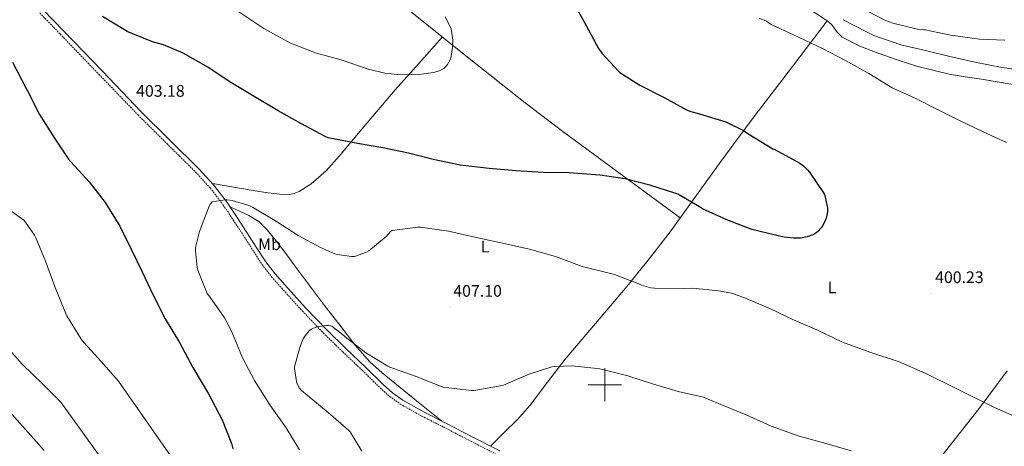
# Model space of a CAD drawing. Units: metres. Extents: x 576258 to 580747, y 4693755 to 4696775.
# Drawn here: x 578649 to 579240, y 4694463 to 4694719 of the extents above; entities that cross this region are included whole.
import ezdxf
from ezdxf.enums import TextEntityAlignment as Align

# ---------------------------------------------------------------- set-up
doc = ezdxf.new("R2010")
doc.units = ezdxf.units.M
doc.header["$MEASUREMENT"] = 0
doc.linetypes.add('TRAZOSX2', pattern=[1.5, 1, -0.5])
for name, color, linetype, lineweight in [('Carátula', 7, 'Continuous', 5), ('Level 21', 19, 'Continuous', 0), ('Level 36', 19, 'Continuous', 40), ('Level 37', 92, 'Continuous', 0), ('Level 4', 36, 'Continuous', 30), ('Level 41', 19, 'Continuous', 0), ('Level 5', 36, 'Continuous', 0), ('Level 63', 7, 'Continuous', 0), ('Level 7', 1, 'Continuous', 0)]:
    doc.layers.add(name, color=color, linetype=linetype, lineweight=lineweight)
doc.styles.add('Arial', font='ARIAL.TTF', dxfattribs={"height": 0.2})

# ---------------------------------------------------------------- blocks, each defined once
blk = doc.blocks.new('5PATER')
at = {"layer": 'Carátula', "linetype": 'Continuous', "lineweight": 5}
h = blk.add_hatch(color=250, dxfattribs=at)
edge = h.paths.add_edge_path()
edge.add_ellipse((0, 0), major_axis=(-1.33, -1.34), ratio=0.999422, start_angle=0, end_angle=360)

msp = doc.modelspace()

# ---------------------------------------------------------------- linework, layer by layer
at = {"layer": 'Level 21', "color": 19, "linetype": 'Continuous', "lineweight": 0}
msp.add_polyline3d([(578662.76, 4694725.02, 402.44), (578675.02, 4694712.32, 402.95), (578698.38, 4694688.06, 403.53), (578721.74, 4694663.81, 403.97), (578739.02, 4694646.63, 404.2), (578756.37, 4694629.51, 404.55), (578765.23, 4694619.86, 405.2), (578773.2, 4694609.47, 406.02), (578779.22, 4694600.44, 406.53), (578785.17, 4694591.36, 407.05), (578790.8, 4694582.58, 407.78), (578796.49, 4694573.83, 408.45), (578802.07, 4694566.63, 408.69), (578808.14, 4694559.81, 408.9), (578820.41, 4694546.23, 409.58), (578833.04, 4694532.99, 410.25), (578844.6, 4694521.77, 410.82), (578856.33, 4694510.72, 411.4), (578867.03, 4694500.19, 412.24), (578872.6, 4694495.2, 412.68), (578878.67, 4694490.82, 412.93), (578891.5, 4694483.68, 412.97), (578904.59, 4694477.06, 412.93), (578920.82, 4694468.67, 413), (578937.1, 4694460.35, 413.19)], dxfattribs=at)
at = {"layer": 'Level 21', "color": 19, "linetype": 'TRAZOSX2', "lineweight": 0}
msp.add_polyline3d([(578660.79, 4694723.1, 402.44), (578673.04, 4694710.41, 402.95), (578696.4, 4694686.15, 403.53), (578719.78, 4694661.88, 403.97), (578737.08, 4694644.68, 404.2), (578754.38, 4694627.59, 404.55), (578763.12, 4694618.09, 405.2), (578770.96, 4694607.87, 406.02), (578776.93, 4694598.92, 406.53), (578782.86, 4694589.87, 407.05), (578788.48, 4694581.09, 407.78), (578794.25, 4694572.23, 408.45), (578799.95, 4694564.87, 408.69), (578806.09, 4694557.97, 408.9), (578818.39, 4694544.36, 409.58), (578831.08, 4694531.06, 410.25), (578842.7, 4694519.78, 410.82), (578854.42, 4694508.74, 411.4), (578865.14, 4694498.18, 412.24), (578870.87, 4694493.05, 412.68), (578877.19, 4694488.49, 412.93), (578890.21, 4694481.25, 412.97), (578903.34, 4694474.61, 412.93), (578919.56, 4694466.22, 413), (578935.9, 4694457.88, 413.19)], dxfattribs=at)
at = {"layer": 'Level 36', "color": 92, "linetype": 'Continuous', "lineweight": 0}
for points in [[(579045.36, 4694600.27, 402.62), (579010.53, 4694625.86, 400.48), (578975.7, 4694651.46, 398.34), (578952.23, 4694669.19, 397.05), (578917.62, 4694696.61, 395.57), (578883.15, 4694724.22, 394.31), (578818.15, 4694775.74, 391.91), (578753.15, 4694827.26, 389.5)], [(579247.44, 4694679.75, 408.61), (579236.79, 4694681.52, 408.71), (579226.13, 4694683.27, 408.8), (579216.42, 4694684.66, 408.89), (579206.8, 4694686.41, 408.67), (579197.01, 4694688.8, 408.12), (579187.22, 4694691.2, 407.56), (579175.63, 4694695.04, 407.56), (579164.05, 4694698.88, 407.56), (579153.1, 4694703.1, 407.56), (579142.61, 4694708.48, 407.56), (579139.24, 4694711.78, 407.65), (579136.43, 4694715.72, 407.83), (579134.16, 4694717.88, 407.94), (579127.49, 4694722.27, 408.2), (579120.66, 4694726.4, 408.45)], [(578931.46, 4694463.23, 413.13), (578939.5, 4694471.23, 412.13), (578947.53, 4694479.23, 411.14), (578955.23, 4694487.81, 410.59), (578965.71, 4694501.67, 410.7), (578976.27, 4694515.46, 410.37), (578994.41, 4694536.73, 408.13), (579012.49, 4694558.08, 405.89), (579026.11, 4694574.74, 404.68), (579039.25, 4694591.81, 403.46), (579050.04, 4694606.75, 401.97), (579060.81, 4694621.7, 400.45), (579069.71, 4694633.92, 399.79), (579078.67, 4694646.14, 399.75), (579090.39, 4694661.81, 400.3), (579102.22, 4694677.31, 401.48), (579112.72, 4694690.94, 402.89), (579133.46, 4694718.34, 407.97)], [(578764.41, 4694620.76, 405.14), (578776.1, 4694618.76, 405.23), (578787.79, 4694616.77, 405.32), (578796.23, 4694615.47, 405.03), (578804.69, 4694614.34, 404.49), (578810.64, 4694614.19, 404.18), (578813.62, 4694614.78, 404.02), (578816.59, 4694616, 403.85), (578823.81, 4694620.53, 403.26), (578832.67, 4694628.4, 402.2), (578840.53, 4694637.18, 401.16), (578857.31, 4694657.14, 399.08), (578874.26, 4694676.93, 397.32), (578888.41, 4694692.8, 396.17), (578902.56, 4694708.68, 395.02)], [(578901.99, 4694478.37, 412.94), (578887.99, 4694489.72, 412.59), (578874, 4694501.06, 412.23), (578866.32, 4694507.31, 411.55), (578858.96, 4694513.92, 410.76), (578849.97, 4694524.06, 410.46), (578841.68, 4694534.79, 410.18), (578831.81, 4694547.58, 409.25), (578822.03, 4694560.45, 408.33), (578815.59, 4694569.17, 408.22), (578809.17, 4694577.92, 408.07), (578803.39, 4694585.55, 407.47), (578797.39, 4694593.03, 406.85), (578792.32, 4694597.9, 406.49), (578786.32, 4694601.54, 406.28), (578780.66, 4694604.16, 406.23), (578774.99, 4694606.78, 406.17)], [(579142.08, 4694381.91, 412.64), (579160.61, 4694405.04, 412), (579179.15, 4694428.17, 411.36), (579202.32, 4694457.35, 409.39), (579225.3, 4694486.6, 406.37), (579241.6, 4694508.46, 402.94)]]:
    msp.add_polyline3d(points, dxfattribs=at)
at = {"layer": 'Level 4', "color": 36, "linetype": 'Continuous', "lineweight": 30}
for points in [[(578981.01, 4694729.57, 400.01), (578988.88, 4694715.58, 400.01), (578996.21, 4694701.7, 400.01), (578998.35, 4694698.66, 400.01), (579007.95, 4694688.38, 400.01), (579009.1, 4694687.42, 400.01), (579021.04, 4694679.81, 400.01), (579035.73, 4694672.29, 400.01), (579049.14, 4694664.89, 400.01), (579051.73, 4694663.87, 400.01), (579056.94, 4694662.59, 400.01), (579072.62, 4694657.82, 400.01), (579083.34, 4694652.48, 400.01), (579086.51, 4694650.3, 400.01), (579100.91, 4694641.57, 400.01), (579102.09, 4694641.09, 400.01), (579117.07, 4694632.96, 400.01), (579119.44, 4694631.26, 400.01), (579121.81, 4694628.99, 400.01), (579122.96, 4694627.55, 400.01), (579131.79, 4694614.49, 400.01), (579132.14, 4694613.5, 400.01), (579133.74, 4694605.89, 400.01), (579133.74, 4694603.87, 400.01), (579133.42, 4694601.76, 400.01), (579132.85, 4694599.9, 400.01), (579130.83, 4694595.55, 400.01), (579130.09, 4694594.4, 400.01), (579127.79, 4694591.84, 400.01), (579126.19, 4694590.62, 400.01), (579124.97, 4694589.98, 400.01), (579121.52, 4694588.77, 400.01), (579117.49, 4694588.06, 400.01), (579113.36, 4694587.97, 400.01), (579107.73, 4694588.58, 400.01), (579103.31, 4694589.63, 400.01), (579088.24, 4694593.28, 400.01), (579073.29, 4694598.94, 400.01), (579058.73, 4694605.6, 400.01), (579056.81, 4694606.88, 400.01), (579043.79, 4694614.34, 400.01), (579042.03, 4694615.01, 400.01), (579027.12, 4694619.78, 400.01), (579012.27, 4694623.52, 400.01), (578996.94, 4694625.82, 400.01), (578978.7, 4694627.23, 400.01), (578963.09, 4694627.39, 400.01), (578946.7, 4694628.32, 400.01), (578930.51, 4694629.86, 400.01), (578913.17, 4694631.78, 400.01), (578897.04, 4694635.26, 400.01), (578882.16, 4694638.94, 400.01), (578866.83, 4694642.27, 400.01), (578851.57, 4694644.74, 400.01), (578834.03, 4694648.19, 400.01), (578832.14, 4694648.93, 400.01), (578817.9, 4694656.54, 400.01), (578803.92, 4694664.45, 400.01), (578788.53, 4694673.54, 400.01), (578774.42, 4694681.92, 400.01), (578761.68, 4694690.53, 400.01), (578746.9, 4694698.94, 400.01), (578735.06, 4694703.87, 400.01), (578728.43, 4694705.7, 400.01), (578713.58, 4694711.75, 400.01), (578711.66, 4694712.87, 400.01), (578698.42, 4694720.93, 400.01)], [(578644.34, 4694693.51, 400.01), (578652.37, 4694678.18, 400.01), (578653.33, 4694676.29, 400.01), (578660.69, 4694662.18, 400.01), (578669.14, 4694648.64, 400.01), (578677.97, 4694635.46, 400.01), (578679.63, 4694633.54, 400.01)], [(578679.63, 4694633.54, 400.01), (578690.45, 4694621.76, 400.01), (578700.14, 4694609.41, 400.01), (578708.81, 4694595.27, 400.01), (578715.66, 4694581.44, 400.01), (578722.19, 4694567.75, 400.01), (578728.91, 4694553.83, 400.01), (578736.17, 4694539.62, 400.01), (578744.75, 4694525.32, 400.01), (578752.78, 4694510.34, 400.01), (578762.09, 4694494.66, 400.01), (578770.35, 4694479.11, 400.01), (578775.95, 4694464.8, 400.01), (578776.68, 4694461.73, 400.01)]]:
    msp.add_polyline3d(points, dxfattribs=at)
at = {"layer": 'Level 5', "color": 36, "linetype": 'Continuous', "lineweight": 0}
for points in [[(578779.18, 4694724.48, 395.01), (578793.55, 4694715.01, 395.01), (578795.34, 4694713.7, 395.01), (578811.28, 4694705.02, 395.01), (578826.96, 4694698.91, 395.01), (578841.71, 4694695.01, 395.01), (578857.36, 4694689.57, 395.01), (578867.89, 4694686.98, 395.01), (578877.33, 4694685.95, 395.01), (578888.43, 4694686.14, 395.01), (578897.14, 4694687.39, 395.01), (578900.82, 4694688.45, 395.01), (578902.13, 4694689.06, 395.01), (578903.28, 4694689.79, 395.01), (578904.78, 4694691.14, 395.01), (578905.62, 4694692.16, 395.01), (578907.15, 4694695.04, 395.01), (578907.79, 4694696.9, 395.01), (578908.62, 4694702.53, 395.01), (578908.69, 4694706.82, 395.01), (578908.08, 4694712.42, 395.01), (578907.73, 4694713.73, 395.01), (578904.21, 4694720.83, 395.01)], [(579240.18, 4694706.79, 415.01), (579225.01, 4694707.34, 415.01), (579207.57, 4694709.74, 415.01), (579192.34, 4694712.91, 415.01), (579191.47, 4694712.91, 415.01), (579187.73, 4694713.42, 415.01), (579172.85, 4694716.91, 415.01), (579168.47, 4694718.54, 415.01), (579158.51, 4694723.76, 415.01)], [(579113.71, 4694709.68, 405.01), (579099.89, 4694716.24, 405.01), (579097.01, 4694718.09, 405.01), (579092.78, 4694719.97, 405.01)], [(579251.12, 4694688.46, 410.01), (579238.61, 4694690.44, 410.01), (579222.19, 4694693.58, 410.01), (579207.19, 4694696.97, 410.01), (579192.47, 4694700.62, 410.01), (579177.84, 4694704.01, 410.01), (579161.49, 4694709.64, 410.01), (579156.75, 4694712.01, 410.01), (579143.06, 4694719.02, 410.01)], [(579241.2, 4694645.32, 405.01), (579227.22, 4694651.69, 405.01), (579213.36, 4694658.32, 405.01), (579199.86, 4694665.1, 405.01), (579186.39, 4694671.95, 405.01), (579172.56, 4694678.25, 405.01), (579158.61, 4694686.76, 405.01), (579144.53, 4694694.6, 405.01), (579130.67, 4694701.8, 405.01), (579113.71, 4694709.68, 405.01)], [(578816.65, 4694461.06, 405.01), (578808.78, 4694474.31, 405.01), (578798.96, 4694488.13, 405.01), (578789.77, 4694502.53, 405.01), (578782.51, 4694516.23, 405.01), (578776.05, 4694531.78, 405.01), (578771.66, 4694540.2, 405.01), (578762.83, 4694552.77, 405.01), (578761.23, 4694554.82, 405.01), (578755.6, 4694568.9, 405.01), (578755.25, 4694570.37, 405.01), (578754.25, 4694580.32, 405.01), (578754.32, 4694582.31, 405.01), (578756.65, 4694592.03, 405.01), (578762.57, 4694607.11, 405.01), (578763.15, 4694608.32, 405.01), (578763.69, 4694609.06, 405.01), (578764.37, 4694609.7, 405.01), (578772.05, 4694611.04, 405.01), (578773.33, 4694611.01, 405.01), (578776.21, 4694610.56, 405.01), (578785.65, 4694607.78, 405.01), (578788.49, 4694606.53, 405.01), (578802.86, 4694597.99, 405.01), (578815.89, 4694589.57, 405.01), (578829.42, 4694582.31, 405.01), (578838, 4694578.59, 405.01), (578839.44, 4694578.18, 405.01), (578847.92, 4694577.09, 405.01), (578849.71, 4694577.09, 405.01), (578856.97, 4694579.62, 405.01), (578858.45, 4694580.38, 405.01)], [(578740.84, 4694455.17, 395.01), (578708.11, 4694502.28, 395.01), (578697.68, 4694514.05, 395.01), (578687.5, 4694525.19, 395.01), (578685.58, 4694527.36, 395.01), (578676.97, 4694541.44, 395.01), (578676.21, 4694543.17, 395.01), (578670.06, 4694558.37, 395.01), (578664.3, 4694574.12, 395.01), (578658.35, 4694588.29, 395.01), (578657.65, 4694589.76, 395.01), (578652.3, 4694597.67, 395.01), (578651.31, 4694598.79, 395.01), (578637.77, 4694608.48, 395.01)], [(578858.45, 4694580.38, 405.01), (578868.69, 4694588.96, 405.01), (578871.25, 4694591.71, 405.01), (578872.4, 4694592.67, 405.01), (578887.82, 4694594.56, 405.01), (578889.39, 4694594.56, 405.01), (578906.16, 4694592.26, 405.01), (578921.9, 4694588.61, 405.01), (578937.52, 4694585.12, 405.01), (578954.86, 4694581.38, 405.01), (578970.41, 4694576.96, 405.01), (578986.38, 4694570.94, 405.01), (579002.7, 4694566.98, 405.01), (579005.84, 4694566.24, 405.01), (579019.85, 4694560.86, 405.01), (579021.97, 4694559.9, 405.01), (579027.73, 4694558.27, 405.01), (579029.81, 4694557.98, 405.01), (579047.95, 4694557.79, 405.01), (579052.78, 4694557.95, 405.01), (579068.24, 4694556.45, 405.01), (579075.12, 4694555.26, 405.01), (579076.17, 4694554.94, 405.01), (579083.57, 4694552.4, 405.01), (579099.57, 4694545.64, 405.01), (579113.3, 4694539.05, 405.01), (579127.34, 4694533.07, 405.01), (579142.74, 4694525.58, 405.01), (579159.09, 4694519.66, 405.01), (579176.66, 4694513.84, 405.01), (579191.92, 4694507.15, 405.01), (579233.62, 4694486.64, 405.01), (579248.37, 4694479.95, 405.01)], [(578854.19, 4694460.2, 410.01), (578847.05, 4694471.91, 410.01), (578846.22, 4694472.93, 410.01), (578833.87, 4694483.49, 410.01), (578821.42, 4694493.83, 410.01), (578817.93, 4694496.71, 410.01), (578816.81, 4694497.96, 410.01), (578815.18, 4694501.09, 410.01), (578814.86, 4694502.05, 410.01), (578813.8, 4694509.83, 410.01), (578813.8, 4694510.79, 410.01), (578816.88, 4694522.34, 410.01), (578819.02, 4694527.55, 410.01), (578820.04, 4694529.35, 410.01), (578821.48, 4694531.27, 410.01), (578822.96, 4694532.74, 410.01), (578823.89, 4694533.41, 410.01), (578826.48, 4694534.66, 410.01), (578827.28, 4694534.91, 410.01), (578832.75, 4694535.62, 410.01), (578834.19, 4694535.62, 410.01), (578835.28, 4694535.43, 410.01), (578836.05, 4694535.17, 410.01), (578843.47, 4694529.41, 410.01), (578844.14, 4694528.74, 410.01), (578856.49, 4694519.17, 410.01), (578869.77, 4694511.23, 410.01), (578870.96, 4694510.63, 410.01), (578886.83, 4694505.03, 410.01), (578901.39, 4694499.2, 410.01), (578902.96, 4694498.59, 410.01), (578919.92, 4694496.54, 410.01), (578921.39, 4694496.54, 410.01), (578937.48, 4694499.36, 410.01), (578939.24, 4694499.84, 410.01), (578953.23, 4694505.79, 410.01), (578954.03, 4694506.18, 410.01), (578968.14, 4694510.78, 410.01), (578969.8, 4694511.07, 410.01), (578980.59, 4694511.36, 410.01), (578996.94, 4694509.57, 410.01), (579013.84, 4694505.38, 410.01), (579029.23, 4694500.35, 410.01), (579044.11, 4694496.13, 410.01), (579059.21, 4694492.54, 410.01), (579060.68, 4694492.1, 410.01), (579069.78, 4694488.14, 410.01), (579084.91, 4694482.03, 410.01), (579099.95, 4694475.21, 410.01), (579116.75, 4694469.2, 410.01), (579132.14, 4694465, 410.01), (579147.86, 4694460.36, 410.01)], [(578637.84, 4694526.72, 390.01), (578639.44, 4694524.58, 390.01), (578650.28, 4694512.39, 390.01), (578662.73, 4694500.52, 390.01), (578673.39, 4694489.7, 390.01), (578699.6, 4694453.22, 390.01)], [(578637.64, 4694489.73, 385.01), (578663.4, 4694460.55, 385.01)]]:
    msp.add_polyline3d(points, dxfattribs=at)
at = {"layer": 'Level 63', "linetype": 'Continuous', "lineweight": 0}
for points in [[(579000, 4694490, 0.01), (579000, 4694510, 0.01)], [(578990, 4694500, 0.01), (579010, 4694500, 0.01)]]:
    msp.add_polyline3d(points, dxfattribs=at)

# ---------------------------------------------------------------- block references
at = {"layer": 'Level 7', "color": 19, "linetype": 'Continuous', "lineweight": 0}
for p, xscale, yscale, rotation in [((578716.66, 4694666.63, 403.18), 0.1000000557737305, 0.1000000557737305, 0.367478346950303), ((579196.34, 4694554.89, 400.24), 0.09999982514102275, 0.09999982514102275, 0.7817621182003104), ((578907.09, 4694546.66, 407.1), 0.1000000557737305, 0.1000000557737305, 0.367478346950303)]:
    msp.add_blockref('5PATER', p, dxfattribs=dict(at, xscale=xscale, yscale=yscale, rotation=rotation))

# ---------------------------------------------------------------- texts
at = {"layer": 'Level 37', "color": 92, "linetype": 'Continuous', "lineweight": 0, "style": 'Arial'}
for s, rotation, p in [('Mb', 0.27559, (578798.72, 4694584.33, 407.55)), ('L', 0.27559, (578928.1, 4694582.92, 405.22)), ('L', 0.78182, (579136.41, 4694558.43, 402.74))]:
    msp.add_text(s, height=7, rotation=rotation, dxfattribs=at).set_placement(p, align=Align.MIDDLE_CENTER)
at = {"layer": 'Level 41', "color": 19, "linetype": 'Continuous', "lineweight": 0, "style": 'Arial'}
for s, p in [('403.18', (578718.64, 4694670.63, 403.18)), ('400.23', (579198.32, 4694558.89, 400.24)), ('407.10', (578909.07, 4694550.66, 407.1))]:
    msp.add_text(s, height=7, dxfattribs=at).set_placement(p, align=Align.BOTTOM_LEFT)

doc.saveas('drawing.dxf')
